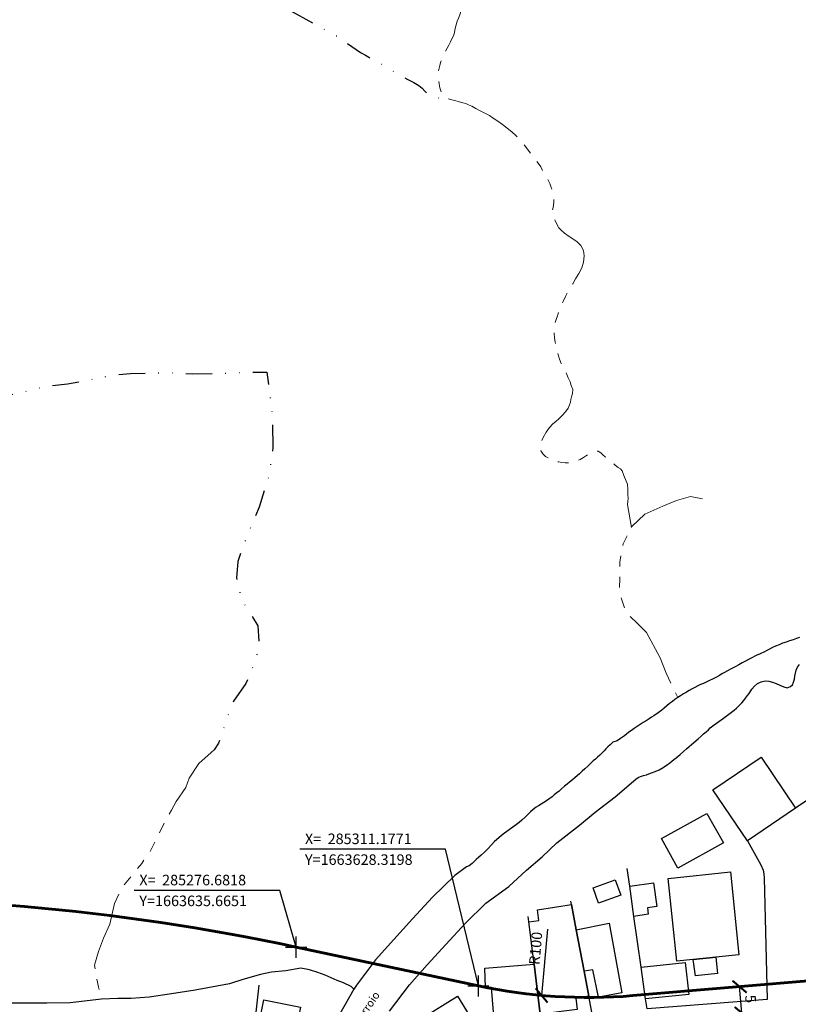
# Model space of a CAD drawing. Units: millimetres. Extents: x 283110 to 285560, y 1663072 to 1666335.
# Drawn here: x 285224 to 285372, y 1663625 to 1663811 of the extents above; entities that cross this region are included whole.
import ezdxf
from ezdxf.enums import TextEntityAlignment as Align

# ---------------------------------------------------------------- set-up
doc = ezdxf.new("R2010")
doc.units = ezdxf.units.MM
doc.header["$MEASUREMENT"] = 0
doc.header["$PDMODE"] = 2
doc.header["$PDSIZE"] = 2
doc.linetypes.add('DIVIDE', pattern=[1.25, 0.5, -0.25, 0, -0.25, 0, -0.25])
doc.linetypes.add('Intermitente', pattern=[48, 15, -2, 2, -2, 2, -2, 2, -2, 2, -2, 15])
for name, color, linetype in [('_CORDENADAS_SIRGAS2000', 7, 'Continuous'), ('_cotas', 7, 'Continuous'), ('_textos', 7, 'Continuous'), ('Cerca', 8, 'Cerca'), ('Edificacoes', 2, 'Continuous'), ('Muro_Grade', 8, 'Continuous'), ('Topon_Rio_Perene', 5, 'Continuous'), ('Vala', 5, 'DIVIDE')]:
    doc.layers.add(name, color=color, linetype=linetype)
for name, color, linetype, lineweight in [('_traçado meio fio', 7, 'Continuous', 60), ('_traçado viário por coordenadas', 7, 'Continuous', 60), ('Rio_Intermitente', 5, 'Intermitente', 9), ('Rio_Perene', 5, 'Continuous', 25)]:
    doc.layers.add(name, color=color, linetype=linetype, lineweight=lineweight)
doc.styles.add('Arial Italic', font='ariali.ttf', dxfattribs={"height": 1.5})
doc.styles.get("Standard").update_dxf_attribs({"font": 'arial.ttf'})
doc.linetypes.add('Cerca', pattern='A,10,0,["X",Standard,S=1,R=0,X=0,Y=-0.5],0.1', length=10.1)
doc.dimstyles.new('AEROS UPV', dxfattribs={"dimtxt": 2, "dimasz": 2.5, "dimexe": 1.25, "dimexo": 0.625, "dimtad": 1, "dimdsep": 46, "dimtxsty": 'Standard', "dimblk": 'ARCHTICK', "dimcen": 2.5, "dimadec": 0, "dimazin": 0, "dimtfac": 1, "dimtmove": 0, "dimatfit": 3, "dimfxl": 1, "dimtzin": 0, "dimarcsym": 0})

# ---------------------------------------------------------------- blocks, each defined once
blk = doc.blocks.new('_ArchTick')
at = {"color": 0, "linetype": 'Continuous', "const_width": 0.15}
blk.add_lwpolyline([(-0.5, -0.5), (0.5, 0.5)], dxfattribs=at)
blk = doc.blocks.new('*D109')
at = {"layer": '_cotas', "color": 0, "lineweight": -2, "transparency": 16777216}
for p, q in [((285361.04, 1663623.2), (285360.62, 1663628.18)), ((285361.19, 1663628.23), (285361.86, 1663628.29)), ((285361.61, 1663623.25), (285362.28, 1663623.31))]:
    blk.add_line(p, q, dxfattribs=at)
at = {"layer": 'Defpoints', "color": 0, "transparency": 16777216}
for p in [(285360.57, 1663628.18), (285360.62, 1663628.18), (285360.99, 1663623.2)]:
    blk.add_point(p, dxfattribs=at)
at = {"layer": '_cotas', "color": 0, "lineweight": -2, "transparency": 16777216, "xscale": 2.5, "yscale": 2.5, "zscale": 2.5}
for p, rotation in [((285360.62, 1663628.18), 94.8163793440131), ((285361.04, 1663623.2), 274.8163793440131)]:
    blk.add_blockref('_ArchTick', p, dxfattribs=dict(at, rotation=rotation))
at = {"layer": '_cotas', "color": 0, "transparency": 16777216, "insert": (285362.46, 1663625.83), "char_height": 2, "attachment_point": 5, "rotation": 274.8164}
blk.add_mtext('5', dxfattribs=at)
blk = doc.blocks.new('*D148')
at = {"layer": '_cotas', "color": 0, "lineweight": -2, "transparency": 16777216}
blk.add_line((285324.26, 1663639.05), (285323.14, 1663626.52), dxfattribs=at)
at = {"layer": 'Defpoints', "color": 0, "transparency": 16777216}
for p in [(285332, 1663726.13), (285323.14, 1663626.52)]:
    blk.add_point(p, dxfattribs=at)
at = {"layer": '_cotas', "color": 0, "lineweight": -2, "transparency": 16777216, "xscale": 2.5, "yscale": 2.5, "zscale": 2.5, "rotation": 264.9173278154634}
blk.add_blockref('_ArchTick', (285323.14, 1663626.52), dxfattribs=at)
at = {"layer": '_cotas', "color": 0, "transparency": 16777216, "insert": (285322.28, 1663635.42), "char_height": 2, "attachment_point": 5, "rotation": 84.9173}
blk.add_mtext('R100', dxfattribs=at)

msp = doc.modelspace()

# ---------------------------------------------------------------- linework, layer by layer
at = {"layer": '_CORDENADAS_SIRGAS2000'}
for points in [[(285311.177, 1663628.32), (285304.941, 1663654.199), (285277.355, 1663654.199)], [(285276.682, 1663635.665), (285273.598, 1663646.387), (285246.012, 1663646.387)]]:
    msp.add_lwpolyline(points, dxfattribs=at)
at = {"layer": '_textos'}
for p in [(285276.682, 1663635.665), (285311.177, 1663628.32)]:
    msp.add_point(p, dxfattribs=at)
at = {"layer": '_traçado meio fio'}
msp.add_line((285340.4, 1663626.48), (285542.639, 1663643.521), dxfattribs=at)
msp.add_arc((285332.004, 1663726.127), 100, 257.9792, 274.81638, dxfattribs=at)
at = {"layer": '_traçado viário por coordenadas'}
msp.add_line((285276.682, 1663635.665), (285311.177, 1663628.32), dxfattribs=at)
msp.add_arc((285188.168, 1663219.984), 425, 77.9792, 92.00937, dxfattribs=at)
msp.add_arc((285188.168, 1663219.984), 425, 77.9792, 92.00937, dxfattribs=at)
at = {"layer": 'Cerca', "flags": 128}
msp.add_lwpolyline([(285268.17, 1663614.764), (285269.526, 1663627.325), (285269.649, 1663628.465)], dxfattribs=at)
at = {"layer": 'Edificacoes', "flags": 128}
for points in [[(285371.243, 1663661.999), (285362.097, 1663655.805), (285355.576, 1663665.439), (285364.72, 1663671.634), (285371.243, 1663661.999)], [(285357.575, 1663655.404), (285348.967, 1663650.615), (285345.849, 1663656.221), (285354.456, 1663661.01), (285357.575, 1663655.404)], [(285338.131, 1663645.501), (285333.917, 1663644.004), (285332.887, 1663646.907), (285337.101, 1663648.405), (285338.131, 1663645.501)], [(285356.11, 1663633.738), (285351.851, 1663633.3), (285348.715, 1663632.977), (285347.111, 1663648.694), (285358.876, 1663649.916), (285360.487, 1663634.188), (285356.11, 1663633.738)], [(285343.349, 1663641.88), (285340.628, 1663641.496), (285339.824, 1663647.198), (285344.342, 1663647.835), (285344.971, 1663643.376), (285343.174, 1663643.123), (285343.349, 1663641.88)], [(285329.701, 1663638.966), (285331.192, 1663631.099), (285332.082, 1663626.407), (285329.641, 1663626.029), (285329.906, 1663623.876), (285322.89, 1663622.986), (285321.713, 1663632.42), (285320.711, 1663640.445), (285322.599, 1663640.73), (285322.365, 1663642.756), (285328.801, 1663643.714), (285329.701, 1663638.966)], [(285331.192, 1663631.099), (285329.701, 1663638.966), (285335.922, 1663640.213), (285338.327, 1663627.021), (285333.947, 1663626.202), (285332.836, 1663631.394), (285331.192, 1663631.099)], [(285351.851, 1663633.3), (285356.11, 1663633.738), (285356.456, 1663630.658), (285352.284, 1663630.232), (285351.851, 1663633.3)], [(285322.89, 1663622.986), (285323.09, 1663621.385), (285314.271, 1663620.234), (285313.677, 1663628.009), (285312.53, 1663627.995), (285312.382, 1663631.652), (285321.713, 1663632.42), (285322.89, 1663622.986)], [(285351.016, 1663626.708), (285342.833, 1663625.873), (285341.987, 1663631.866), (285350.334, 1663632.777), (285351.016, 1663626.708)], [(285311.136, 1663620.031), (285304.626, 1663616.001), (285300.695, 1663622.352), (285307.204, 1663626.382), (285311.136, 1663620.031)], [(285277.497, 1663624.317), (285275.937, 1663616.434), (285269.002, 1663617.806), (285270.561, 1663625.689), (285277.497, 1663624.317)]]:
    msp.add_lwpolyline(points, close=True, dxfattribs=at)
at = {"layer": 'Muro_Grade', "flags": 128}
for points in [[(285376.206, 1663665.359), (285371.243, 1663661.999), (285362.097, 1663655.805), (285364.645, 1663651.228), (285365.059, 1663650.235), (285365.239, 1663649.528), (285365.285, 1663648.786), (285365.855, 1663625.762), (285343.099, 1663623.991)], [(285343.099, 1663623.991), (285342.833, 1663625.873), (285341.987, 1663631.866), (285340.628, 1663641.496), (285339.824, 1663647.198), (285339.352, 1663650.539)], [(285332.794, 1663622.651), (285332.082, 1663626.407), (285331.192, 1663631.099), (285329.701, 1663638.966), (285328.801, 1663643.714), (285328.67, 1663644.403)], [(285323.09, 1663621.385), (285322.89, 1663622.986), (285321.713, 1663632.42), (285320.711, 1663640.445), (285320.586, 1663641.45)]]:
    msp.add_lwpolyline(points, dxfattribs=at)
at = {"layer": 'Rio_Intermitente', "flags": 128}
for points in [[(285308.406, 1663819.681), (285308.528, 1663819.17), (285308.628, 1663818.578), (285308.706, 1663818.021), (285308.734, 1663817.445), (285308.69, 1663816.911), (285308.605, 1663816.188), (285308.474, 1663815.409), (285308.329, 1663814.618), (285308.148, 1663813.879), (285307.945, 1663813.168), (285307.71, 1663812.464), (285307.453, 1663811.751), (285307.191, 1663811.044), (285306.956, 1663810.346), (285306.768, 1663809.652), (285306.624, 1663809.002), (285306.508, 1663808.439), (285306.17, 1663807.694), (285305.889, 1663807.122), (285305.57, 1663806.531), (285305.263, 1663805.952), (285304.969, 1663805.368), (285304.694, 1663804.802), (285304.447, 1663804.272), (285304.222, 1663803.751), (285304.025, 1663803.227), (285303.856, 1663802.694), (285303.727, 1663802.176), (285303.63, 1663801.678), (285303.574, 1663800.693), (285303.648, 1663799.766), (285303.745, 1663799.21), (285303.904, 1663798.414), (285304.117, 1663797.642), (285304.538, 1663796.963), (285304.937, 1663796.552), (285305.551, 1663796.342)], [(285305.551, 1663796.342), (285305.837, 1663796.244), (285306.736, 1663796.038), (285307.56, 1663795.807), (285308.235, 1663795.627), (285308.809, 1663795.498), (285309.309, 1663795.241), (285309.908, 1663794.984), (285310.682, 1663794.547), (285311.531, 1663794.085), (285312.381, 1663793.622), (285313.255, 1663793.185), (285313.979, 1663792.697), (285314.828, 1663792.132), (285315.752, 1663791.489), (285316.651, 1663790.77), (285317.525, 1663790.076), (285318.274, 1663789.408), (285318.874, 1663788.791), (285319.423, 1663788.123), (285320.122, 1663787.301), (285320.796, 1663786.401), (285321.445, 1663785.631), (285321.969, 1663784.885), (285322.469, 1663784.166), (285322.968, 1663783.446), (285323.367, 1663782.727), (285323.767, 1663782.11), (285324.116, 1663781.442), (285324.441, 1663780.851), (285324.69, 1663780.337), (285324.89, 1663779.721), (285325.089, 1663779.156), (285325.264, 1663778.513), (285325.463, 1663777.999), (285325.488, 1663776.741), (285325.312, 1663775.79), (285325.162, 1663775.019), (285325.461, 1663773.889), (285325.96, 1663772.758), (285326.435, 1663771.91), (285326.759, 1663771.525), (285327.483, 1663770.883), (285328.158, 1663770.394), (285329.032, 1663769.855), (285329.881, 1663769.238), (285330.58, 1663768.57), (285331.079, 1663767.645), (285331.179, 1663766.617), (285331.078, 1663765.435), (285330.753, 1663764.331), (285330.203, 1663763.252), (285329.553, 1663762.276), (285329.027, 1663761.325), (285328.577, 1663760.606), (285328.127, 1663759.835), (285327.652, 1663758.936), (285327.202, 1663757.96), (285326.752, 1663756.984), (285326.427, 1663756.033), (285326.126, 1663755.262), (285325.901, 1663754.569), (285325.701, 1663753.901), (285325.501, 1663753.233), (285325.451, 1663752.668), (285325.5, 1663751.897), (285325.575, 1663751.152), (285325.699, 1663750.253), (285325.949, 1663749.174), (285326.198, 1663748.197), (285326.372, 1663747.658), (285326.553, 1663747.073), (285326.877, 1663746.226), (285327.152, 1663745.532), (285327.551, 1663744.916), (285327.9, 1663744.145), (285328.199, 1663743.529), (285328.548, 1663742.758), (285328.747, 1663742.039), (285329.047, 1663741.32), (285328.971, 1663740.524), (285328.821, 1663739.907), (285328.696, 1663739.419), (285328.596, 1663738.906), (285328.421, 1663738.366), (285328.196, 1663737.775), (285327.672, 1663737.082), (285327.022, 1663736.363), (285326.398, 1663735.721), (285325.824, 1663735.233), (285325.299, 1663734.796), (285324.65, 1663734.128), (285324.001, 1663733.204), (285323.451, 1663732.228), (285323.051, 1663731.354), (285322.851, 1663730.738), (285323.026, 1663729.685), (285323.35, 1663729.094), (285323.899, 1663728.632), (285324.573, 1663728.247), (285325.246, 1663727.964), (285325.795, 1663727.707), (285326.419, 1663727.579), (285326.968, 1663727.476), (285327.592, 1663727.399), (285328.266, 1663727.373), (285328.965, 1663727.476), (285329.714, 1663727.733), (285330.438, 1663728.066), (285331.087, 1663728.426), (285331.637, 1663728.786), (285332.111, 1663729.068), (285332.66, 1663729.376), (285333.284, 1663729.607), (285333.833, 1663729.607), (285334.357, 1663729.273), (285334.707, 1663728.914), (285335.206, 1663728.554), (285335.78, 1663728.015), (285336.428, 1663727.501), (285337.077, 1663726.987), (285337.626, 1663726.525), (285338.05, 1663726.242), (285338.424, 1663725.908), (285338.724, 1663724.984), (285339.147, 1663723.931), (285339.422, 1663723.34), (285339.471, 1663722.364), (285339.471, 1663721.337), (285339.545, 1663720.694), (285339.47, 1663720.104), (285339.42, 1663719.539), (285340.145, 1663715.156), (285340.144, 1663715.157)], [(285353.63, 1663720.58), (285351.345, 1663721.008), (285348.671, 1663720.251), (285346.075, 1663719.173), (285342.686, 1663717.665), (285340.198, 1663715.263), (285340.144, 1663715.157), (285338.562, 1663712.035), (285337.969, 1663708.611), (285337.926, 1663705.467), (285337.921, 1663702.692), (285339.1, 1663699.163), (285341.221, 1663697.051), (285342.984, 1663695.267), (285345.588, 1663690.476), (285346.726, 1663687.592), (285348.918, 1663682.934)], [(285261.127, 1663673.046), (285260.586, 1663672.557), (285258.262, 1663670.475), (285256.424, 1663667.672), (285255.794, 1663665.932), (285253.972, 1663663.223), (285253.091, 1663661.641), (285251.818, 1663659.385), (285249.003, 1663653.745), (285247.432, 1663651.506), (285245.642, 1663649.282), (285243.584, 1663646.777), (285242.31, 1663643.941), (285241.426, 1663640.023), (285240.231, 1663637.359), (285239.271, 1663634.868), (285238.514, 1663632.266), (285238.794, 1663630.4), (285239.276, 1663628.126), (285239.799, 1663625.812)]]:
    msp.add_lwpolyline(points, dxfattribs=at)
at = {"layer": 'Rio_Perene', "flags": 128}
for points in [[(285372, 1663694.315), (285371.406, 1663694.107), (285370.762, 1663693.886), (285370.105, 1663693.679), (285369.442, 1663693.465), (285368.773, 1663693.219), (285368.106, 1663692.957), (285367.456, 1663692.672), (285366.859, 1663692.396), (285366.292, 1663692.1), (285365.805, 1663691.838), (285365.326, 1663691.573), (285364.535, 1663691.232), (285363.734, 1663690.881), (285362.811, 1663690.434), (285362.285, 1663690.155), (285361.725, 1663689.841), (285361.125, 1663689.5), (285360.471, 1663689.143), (285359.761, 1663688.775), (285359.035, 1663688.39), (285358.365, 1663688.031), (285357.762, 1663687.705), (285357.261, 1663687.426), (285356.801, 1663687.136), (285356.266, 1663686.822), (285355.594, 1663686.472), (285354.812, 1663686.095), (285354.317, 1663685.868), (285353.798, 1663685.627), (285353.244, 1663685.391), (285352.703, 1663685.141), (285352.171, 1663684.876), (285351.646, 1663684.59), (285351.108, 1663684.292), (285350.554, 1663683.959), (285350.006, 1663683.62), (285349.459, 1663683.28), (285348.918, 1663682.934), (285348.398, 1663682.59), (285347.895, 1663682.211), (285347.381, 1663681.803), (285346.856, 1663681.389), (285346.343, 1663680.942), (285345.889, 1663680.523), (285345.241, 1663680.018), (285344.422, 1663679.494), (285343.974, 1663679.203), (285343.492, 1663678.885), (285342.967, 1663678.561), (285342.401, 1663678.209), (285341.822, 1663677.844), (285341.249, 1663677.46), (285340.695, 1663677.082), (285340.167, 1663676.716), (285339.672, 1663676.359), (285339.222, 1663676.014), (285338.812, 1663675.697), (285338.074, 1663675.158), (285337.479, 1663674.752), (285336.61, 1663674.474), (285336.122, 1663673.988), (285335.712, 1663673.587), (285335.333, 1663673.212), (285334.973, 1663672.855), (285334.563, 1663672.435), (285334.16, 1663672.021), (285333.756, 1663671.646), (285333.346, 1663671.291), (285332.933, 1663670.939), (285332.545, 1663670.599), (285331.869, 1663669.968), (285331.309, 1663669.442), (285330.796, 1663668.97), (285330.299, 1663668.513), (285329.923, 1663668.153), (285329.429, 1663667.758), (285328.985, 1663667.361), (285328.425, 1663666.899), (285327.993, 1663666.56), (285327.455, 1663666.14), (285326.917, 1663665.681), (285326.441, 1663665.239), (285326.04, 1663664.88), (285325.552, 1663664.498), (285325.127, 1663664.152), (285324.52, 1663663.707), (285324.06, 1663663.404), (285323.566, 1663663.08), (285323.068, 1663662.758), (285322.577, 1663662.45), (285322.142, 1663662.172), (285321.576, 1663661.749), (285321.053, 1663661.28), (285320.584, 1663660.832), (285320.03, 1663660.299), (285319.426, 1663659.742), (285318.872, 1663659.247), (285318.378, 1663658.89), (285317.23, 1663658.067), (285316.119, 1663657.243), (285315.581, 1663656.816), (285315.084, 1663656.405), (285314.617, 1663656.012), (285314.226, 1663655.656), (285313.616, 1663655.001), (285313.034, 1663654.35), (285312.421, 1663653.718), (285311.714, 1663653.056), (285311.213, 1663652.641), (285310.781, 1663652.296), (285310.381, 1663651.905), (285309.971, 1663651.511), (285309.427, 1663651.045), (285308.947, 1663650.869), (285306.717, 1663649.249), (285302.501, 1663645.121), (285298.678, 1663641.026), (285295.141, 1663637.09), (285291.714, 1663633.233), (285288.123, 1663628.482), (285287.585, 1663627.705), (285284.621, 1663622.491)], [(285294.364, 1663623.52), (285298.149, 1663628.534), (285301.486, 1663632.289), (285304.989, 1663636.186), (285308.719, 1663640.183), (285312.612, 1663643.973), (285316.967, 1663647.166), (285320.311, 1663650.246), (285323.273, 1663652.793), (285326.056, 1663655.395), (285330.321, 1663658.798), (285333.304, 1663661.254), (285337.067, 1663664.163), (285340.958, 1663667.51), (285341.404, 1663667.783), (285341.873, 1663668.002), (285342.435, 1663668.171), (285342.979, 1663668.282), (285343.472, 1663668.47), (285343.975, 1663668.661), (285344.634, 1663668.905), (285345.399, 1663669.235), (285346.168, 1663669.664), (285346.967, 1663670.235), (285347.385, 1663670.537), (285347.791, 1663670.871), (285348.203, 1663671.212), (285348.621, 1663671.552), (285349.392, 1663672.171), (285350.026, 1663672.717), (285350.588, 1663673.227), (285351.078, 1663673.675), (285351.508, 1663674.028), (285352.763, 1663675.133), (285353.331, 1663675.63), (285353.821, 1663676.072), (285354.286, 1663676.468), (285354.714, 1663676.844), (285355.088, 1663677.183), (285355.816, 1663677.776), (285356.24, 1663678.078), (285356.671, 1663678.387), (285357.13, 1663678.718), (285357.608, 1663679.056), (285358.082, 1663679.398), (285358.588, 1663679.785), (285359.093, 1663680.171), (285359.599, 1663680.571), (285360.061, 1663680.964), (285360.692, 1663681.558), (285361.044, 1663681.965), (285361.406, 1663682.388), (285361.765, 1663682.847), (285362.114, 1663683.302), (285362.416, 1663683.734), (285362.931, 1663684.503), (285363.461, 1663685.109), (285363.998, 1663685.605), (285364.701, 1663685.934), (285365.457, 1663686.106), (285366.179, 1663686.069), (285366.848, 1663685.867), (285367.536, 1663685.608), (285368.255, 1663685.316), (285368.978, 1663684.977), (285369.659, 1663684.807), (285370.275, 1663685.006), (285370.646, 1663685.356), (285370.855, 1663685.844), (285371.01, 1663686.406), (285371.106, 1663686.989), (285371.199, 1663687.575), (285371.348, 1663688.136), (285371.61, 1663688.687), (285371.956, 1663689.183)], [(285287.585, 1663627.705), (285287.116, 1663628.188), (285285.612, 1663628.907), (285284.432, 1663629.353), (285282.194, 1663630.376), (285280.807, 1663630.848), (285279.213, 1663631.352), (285277.557, 1663631.7), (285274.724, 1663631.198), (285272.016, 1663630.947), (285269.946, 1663630.511), (285266.558, 1663629.528), (285264.064, 1663628.717), (285257.571, 1663627.519), (285253.055, 1663626.789), (285248.853, 1663626.184), (285245.434, 1663625.938), (285242.926, 1663625.926), (285239.799, 1663625.812), (285233.901, 1663625.116), (285229.461, 1663625.033), (285225.307, 1663625.039), (285218.76, 1663625.064)]]:
    msp.add_lwpolyline(points, dxfattribs=at)
at = {"layer": 'Vala', "ltscale": 10, "flags": 128}
for points in [[(285264.481, 1663819.622), (285271.341, 1663815.32), (285284.388, 1663808.257), (285288.881, 1663805.113), (285289.791, 1663804.602), (285290.441, 1663804.229), (285291.229, 1663803.818), (285292.126, 1663803.346), (285293.039, 1663802.813), (285293.658, 1663802.441), (285294.22, 1663802.017), (285294.808, 1663801.696), (285295.63, 1663801.249), (285296.646, 1663800.642), (285297.8, 1663800.029), (285298.96, 1663799.454), (285299.926, 1663798.866), (285300.529, 1663798.401), (285301.042, 1663797.822), (285301.432, 1663797.44), (285301.954, 1663797.18), (285302.48, 1663796.904), (285302.967, 1663796.628), (285303.511, 1663796.538), (285304.055, 1663796.429), (285304.63, 1663796.345), (285305.218, 1663796.319), (285305.551, 1663796.342)], [(285180.343, 1663735.237), (285181.625, 1663735.424), (285198.794, 1663737.556), (285205.693, 1663738.604), (285209.234, 1663739.206), (285210.993, 1663739.012), (285213.237, 1663739.105), (285215.277, 1663739.566), (285219.19, 1663739.98), (285221.997, 1663740.193), (285224.834, 1663740.832), (285225.464, 1663740.936), (285228.909, 1663741.83), (285233.37, 1663742.361), (285237.324, 1663743.08), (285242.054, 1663744.029), (285245.308, 1663744.316), (285248.259, 1663744.427), (285253.659, 1663744.432), (285257.01, 1663744.28), (285261.92, 1663744.319), (285266.722, 1663744.528), (285271.117, 1663744.594), (285272.175, 1663736.4), (285272.277, 1663730.368), (285271.493, 1663724.801), (285269.648, 1663718.982), (285268.295, 1663715.699), (285266.642, 1663711.697), (285265.639, 1663708.691), (285265.374, 1663705.606), (285265.561, 1663704.421), (285266.535, 1663701.189), (285268.289, 1663698.389), (285269.392, 1663696.507), (285269.64, 1663693.335), (285268.97, 1663689.787), (285267.151, 1663685.603), (285264.806, 1663682.234), (285263.543, 1663678.935), (285262.893, 1663676.882), (285261.955, 1663674.289), (285261.127, 1663673.046)]]:
    msp.add_lwpolyline(points, dxfattribs=at)

# ---------------------------------------------------------------- texts
at = {"layer": '_CORDENADAS_SIRGAS2000'}
for s, p in [('X=  285311.1771', (285278.34, 1663655.184)), ('Y=1663628.3198', (285278.34, 1663651.244)), ('X=  285276.6818', (285246.997, 1663647.372)), ('Y=1663635.6651', (285246.997, 1663643.432))]:
    msp.add_text(s, height=2, dxfattribs=at).set_placement(p)
at = {"layer": 'Topon_Rio_Perene', "style": 'Arial Italic'}
msp.add_text('Arroio', height=1.5, rotation=55.82925, dxfattribs=at).set_placement((285291.336, 1663623.931), align=Align.BOTTOM_CENTER)

# ---------------------------------------------------------------- dimensions: what is measured, and where the dimension line sits
at = {"layer": '_cotas'}
dim = msp.add_radius_dim(center=(285332.004, 1663726.127), mpoint=(285323.144, 1663626.52), dimstyle='AEROS UPV', dxfattribs=at)
dim.commit()
dim.dimension.update_dxf_attribs({"geometry": '*D148', "text_midpoint": (285323.661, 1663632.327), "dimtype": 164})
dim = msp.add_aligned_dim(p1=(285360.991, 1663623.197), p2=(285360.571, 1663628.18), distance=-0.045, dimstyle='AEROS UPV', dxfattribs=at)
dim.commit()
dim.dimension.update_dxf_attribs({"geometry": '*D109', "text_midpoint": (285362.462, 1663625.83)})

doc.saveas('drawing.dxf')
